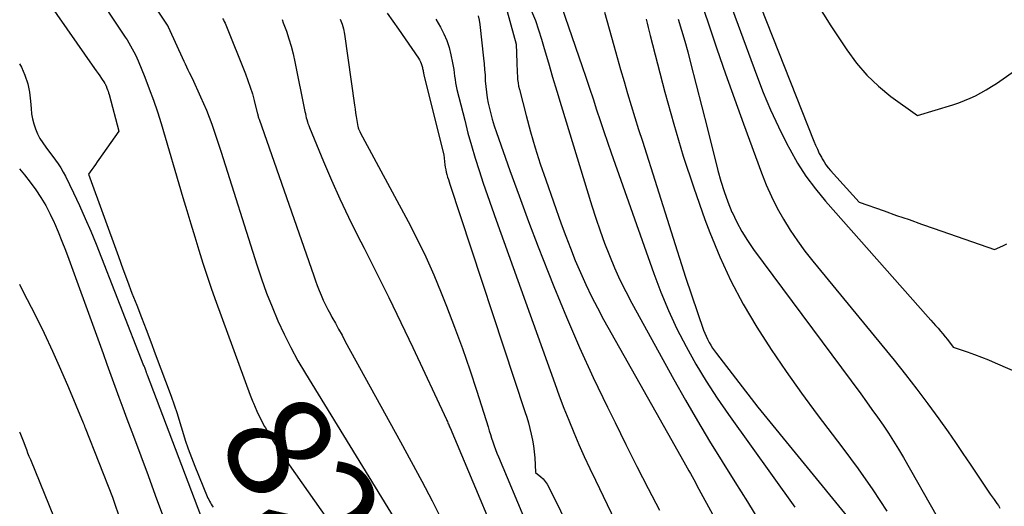
# Model space of a CAD drawing. Units: inches. Extents: x 2612385 to 2614972, y 1502035 to 1504560.
# Drawn here: x 2612402 to 2612536, y 1502704 to 1502770 of the extents above; entities that cross this region are included whole.
import ezdxf
from ezdxf.enums import TextEntityAlignment as Align

# ---------------------------------------------------------------- set-up
doc = ezdxf.new("R2010")
doc.units = ezdxf.units.IN
doc.header["$MEASUREMENT"] = 0
doc.layers.add('Tile_2735_03_SE_contour_2ft', color=53, linetype='Continuous')
doc.layers.add('Tile_2735_03_SE_contour_anno_2ft', color=152, linetype='Continuous')
doc.styles.add('Arial', font='arial.ttf')

msp = doc.modelspace()

# ---------------------------------------------------------------- linework, layer by layer
at = {"layer": 'Tile_2735_03_SE_contour_2ft'}
for points in [[(2612498.62, 1502782.36, 8248), (2612509.88, 1502753.85, 8248), (2612510.11, 1502753.29, 8248), (2612510.36, 1502752.73, 8248), (2612510.63, 1502752.18, 8248), (2612510.91, 1502751.64, 8248), (2612511.03, 1502751.43, 8248), (2612511.28, 1502751.01, 8248), (2612511.54, 1502750.61, 8248), (2612511.84, 1502750.22, 8248), (2612512.15, 1502749.85, 8248), (2612516.05, 1502745.54, 8248), (2612519.46, 1502744.34, 8248), (2612521.17, 1502743.73, 8248), (2612522.88, 1502743.14, 8248), (2612524.58, 1502742.54, 8248), (2612526.29, 1502741.94, 8248), (2612534.49, 1502739.09, 8248), (2612535.64, 1502739.58, 8248), (2612536.2, 1502739.83, 8248)], [(2612473.62, 1502777.64, 8260), (2612478.3, 1502764.02, 8260), (2612478.8, 1502762.54, 8260), (2612479.3, 1502761.07, 8260), (2612479.79, 1502759.59, 8260), (2612480.28, 1502758.12, 8260), (2612480.76, 1502756.64, 8260), (2612481.26, 1502755.17, 8260), (2612481.76, 1502753.7, 8260), (2612482.27, 1502752.23, 8260), (2612488.05, 1502735.82, 8260), (2612489.02, 1502733.27, 8260), (2612490.07, 1502730.74, 8260), (2612491.23, 1502728.27, 8260), (2612492.47, 1502725.84, 8260), (2612493.81, 1502723.46, 8260), (2612495.22, 1502721.11, 8260), (2612496.71, 1502718.82, 8260), (2612498.26, 1502716.57, 8260), (2612507.31, 1502703.96, 8260)], [(2612496.63, 1502777.67, 8250), (2612502.06, 1502762.89, 8250), (2612502.99, 1502760.49, 8250), (2612503.98, 1502758.11, 8250), (2612505.07, 1502755.78, 8250), (2612506.21, 1502753.47, 8250), (2612506.59, 1502752.74, 8250), (2612507.65, 1502750.86, 8250), (2612508.8, 1502749.05, 8250), (2612510.09, 1502747.32, 8250), (2612511.46, 1502745.65, 8250), (2612525.47, 1502729.84, 8250), (2612525.81, 1502729.46, 8250), (2612526.14, 1502729.09, 8250), (2612526.48, 1502728.71, 8250), (2612526.82, 1502728.34, 8250), (2612527.15, 1502727.96, 8250), (2612527.47, 1502727.58, 8250), (2612527.79, 1502727.19, 8250), (2612528.09, 1502726.79, 8250), (2612528.86, 1502725.76, 8250), (2612530.8, 1502725.11, 8250), (2612531.76, 1502724.77, 8250), (2612532.72, 1502724.41, 8250), (2612533.67, 1502724.03, 8250), (2612534.61, 1502723.64, 8250), (2612543.34, 1502719.85, 8250)], [(2612411.4, 1502774.98, 8280), (2612416.03, 1502768.01, 8280), (2612416.28, 1502767.63, 8280), (2612416.52, 1502767.23, 8280), (2612416.76, 1502766.84, 8280), (2612416.98, 1502766.44, 8280), (2612417.2, 1502766.03, 8280), (2612417.41, 1502765.62, 8280), (2612417.6, 1502765.2, 8280), (2612417.78, 1502764.77, 8280), (2612418.69, 1502762.54, 8280), (2612419.3, 1502760.98, 8280), (2612419.87, 1502759.42, 8280), (2612420.4, 1502757.84, 8280), (2612420.9, 1502756.24, 8280), (2612423.89, 1502746.17, 8280), (2612424.42, 1502744.37, 8280), (2612424.95, 1502742.58, 8280), (2612425.49, 1502740.79, 8280), (2612426.03, 1502739, 8280), (2612426.59, 1502737.21, 8280), (2612427.17, 1502735.43, 8280), (2612427.78, 1502733.67, 8280), (2612428.41, 1502731.91, 8280), (2612433.06, 1502719.22, 8280), (2612433.41, 1502718.33, 8280)], [(2612404.28, 1502774.6, 8282), (2612411.84, 1502763.76, 8282), (2612412.08, 1502763.41, 8282), (2612412.31, 1502763.07, 8282), (2612412.55, 1502762.73, 8282), (2612412.78, 1502762.38, 8282), (2612413.18, 1502761.79, 8282), (2612413.21, 1502761.74, 8282), (2612413.25, 1502761.69, 8282), (2612413.28, 1502761.64, 8282), (2612413.31, 1502761.58, 8282), (2612413.34, 1502761.53, 8282), (2612413.37, 1502761.47, 8282), (2612413.39, 1502761.42, 8282), (2612413.42, 1502761.36, 8282), (2612413.53, 1502761.06, 8282), (2612413.61, 1502760.85, 8282), (2612413.68, 1502760.64, 8282), (2612413.75, 1502760.43, 8282), (2612413.81, 1502760.22, 8282), (2612415.14, 1502755.22, 8282), (2612412.43, 1502751.36, 8282), (2612412.19, 1502751.02, 8282), (2612411.95, 1502750.68, 8282), (2612411.72, 1502750.34, 8282), (2612411.48, 1502750, 8282), (2612411, 1502749.32, 8282), (2612415.08, 1502738.1, 8282), (2612415.69, 1502736.44, 8282), (2612416.31, 1502734.78, 8282), (2612416.94, 1502733.12, 8282), (2612417.58, 1502731.47, 8282), (2612418.22, 1502729.82, 8282), (2612418.86, 1502728.17, 8282), (2612419.49, 1502726.51, 8282), (2612420.11, 1502724.85, 8282), (2612422.26, 1502719.09, 8282), (2612422.68, 1502717.9, 8282), (2612423.09, 1502716.71, 8282), (2612423.47, 1502715.51, 8282), (2612423.83, 1502714.31, 8282), (2612424.2, 1502713.1, 8282), (2612424.59, 1502711.91, 8282), (2612425.03, 1502710.73, 8282), (2612425.49, 1502709.56, 8282), (2612427.21, 1502705.41, 8282), (2612427.3, 1502705.19, 8282), (2612427.4, 1502704.98, 8282), (2612427.51, 1502704.77, 8282), (2612427.63, 1502704.56, 8282), (2612427.74, 1502704.36, 8282), (2612427.87, 1502704.15, 8282), (2612427.99, 1502703.95, 8282)], [(2612467.73, 1502772.82, 8264), (2612469.31, 1502767.05, 8264), (2612469.39, 1502764.55, 8264), (2612469.41, 1502764.09, 8264), (2612469.43, 1502763.63, 8264), (2612469.45, 1502763.17, 8264), (2612469.47, 1502762.71, 8264), (2612469.51, 1502762.25, 8264), (2612469.56, 1502761.79, 8264), (2612469.64, 1502761.34, 8264), (2612469.74, 1502760.89, 8264), (2612470.66, 1502757.34, 8264), (2612471.26, 1502755.12, 8264), (2612471.9, 1502752.91, 8264), (2612472.6, 1502750.73, 8264), (2612473.34, 1502748.55, 8264), (2612475.45, 1502742.59, 8264), (2612476.06, 1502740.91, 8264), (2612476.7, 1502739.24, 8264), (2612477.37, 1502737.58, 8264), (2612478.06, 1502735.93, 8264), (2612478.8, 1502734.31, 8264), (2612479.56, 1502732.69, 8264), (2612480.38, 1502731.11, 8264), (2612481.23, 1502729.54, 8264), (2612489.92, 1502714.09, 8264), (2612492.16, 1502710.12, 8264), (2612492.38, 1502709.72, 8264), (2612492.61, 1502709.32, 8264), (2612492.83, 1502708.92, 8264), (2612493.06, 1502708.53, 8264), (2612493.28, 1502708.13, 8264), (2612493.51, 1502707.73, 8264), (2612493.73, 1502707.33, 8264), (2612493.95, 1502706.93, 8264), (2612505.72, 1502685.36, 8264)], [(2612494.49, 1502772.89, 8252), (2612495.52, 1502769.83, 8252), (2612496.68, 1502766.41, 8252), (2612497.86, 1502763.01, 8252), (2612499.06, 1502759.61, 8252), (2612500.29, 1502756.22, 8252), (2612502.73, 1502749.51, 8252), (2612503.38, 1502747.88, 8252), (2612504.09, 1502746.29, 8252), (2612504.88, 1502744.73, 8252), (2612505.73, 1502743.2, 8252), (2612506.66, 1502741.72, 8252), (2612507.64, 1502740.27, 8252), (2612508.67, 1502738.86, 8252), (2612509.75, 1502737.48, 8252), (2612520.81, 1502724.01, 8252), (2612522.39, 1502722.05, 8252), (2612523.94, 1502720.06, 8252), (2612525.44, 1502718.04, 8252), (2612526.92, 1502715.99, 8252), (2612528.18, 1502714.22, 8252), (2612529.2, 1502712.76, 8252), (2612530.21, 1502711.29, 8252), (2612531.21, 1502709.81, 8252), (2612532.2, 1502708.33, 8252), (2612533.65, 1502706.12, 8252), (2612533.91, 1502705.73, 8252), (2612534.17, 1502705.35, 8252), (2612534.44, 1502704.98, 8252), (2612534.72, 1502704.6, 8252), (2612534.83, 1502704.46, 8252), (2612535.04, 1502704.16, 8252), (2612535.25, 1502703.84, 8252)], [(2612510.18, 1502772.74, 8246), (2612512.22, 1502769.58, 8246), (2612514.37, 1502766.27, 8246), (2612515.68, 1502764.49, 8246), (2612517.1, 1502762.82, 8246), (2612518.69, 1502761.32, 8246), (2612520.4, 1502759.93, 8246), (2612524, 1502757.32, 8246), (2612528.85, 1502758.81, 8246), (2612529.63, 1502759.07, 8246), (2612530.41, 1502759.36, 8246), (2612531.17, 1502759.69, 8246), (2612531.93, 1502760.04, 8246), (2612532.66, 1502760.42, 8246), (2612533.39, 1502760.83, 8246), (2612534.09, 1502761.27, 8246), (2612534.79, 1502761.72, 8246), (2612537.83, 1502763.82, 8246)], [(2612420.21, 1502771.96, 8278), (2612421.75, 1502769.65, 8278), (2612421.76, 1502769.63, 8278), (2612421.78, 1502769.61, 8278), (2612421.79, 1502769.59, 8278), (2612421.8, 1502769.57, 8278), (2612421.85, 1502769.49, 8278), (2612421.86, 1502769.46, 8278), (2612421.87, 1502769.44, 8278), (2612421.88, 1502769.42, 8278), (2612421.89, 1502769.4, 8278), (2612424, 1502764.76, 8278), (2612424.18, 1502764.37, 8278), (2612424.36, 1502763.97, 8278), (2612424.55, 1502763.58, 8278), (2612424.75, 1502763.19, 8278), (2612425.14, 1502762.41, 8278), (2612426.29, 1502759.9, 8278), (2612426.7, 1502758.97, 8278), (2612427.09, 1502758.05, 8278), (2612427.46, 1502757.11, 8278), (2612427.81, 1502756.16, 8278), (2612428.14, 1502755.21, 8278), (2612428.46, 1502754.25, 8278), (2612428.78, 1502753.3, 8278), (2612429.09, 1502752.34, 8278), (2612433.96, 1502736.99, 8278), (2612434.6, 1502735.06, 8278), (2612435.29, 1502733.14, 8278), (2612436.03, 1502731.25, 8278), (2612436.82, 1502729.37, 8278), (2612437.67, 1502727.52, 8278), (2612438.57, 1502725.7, 8278), (2612439.55, 1502723.92, 8278), (2612440.58, 1502722.16, 8278), (2612452.68, 1502702.44, 8278)], [(2612451.74, 1502771.28, 8270), (2612453.26, 1502769.09, 8270), (2612455.98, 1502765.16, 8270), (2612456.12, 1502764.92, 8270), (2612456.25, 1502764.67, 8270), (2612456.36, 1502764.42, 8270), (2612456.45, 1502764.15, 8270), (2612456.53, 1502763.87, 8270), (2612456.56, 1502763.74, 8270), (2612456.59, 1502763.61, 8270), (2612456.62, 1502763.48, 8270), (2612456.64, 1502763.35, 8270), (2612456.66, 1502763.22, 8270), (2612456.68, 1502763.08, 8270), (2612456.71, 1502762.95, 8270), (2612456.74, 1502762.82, 8270), (2612459.45, 1502751.97, 8270), (2612459.6, 1502750.63, 8270), (2612459.65, 1502750.29, 8270), (2612459.7, 1502749.95, 8270), (2612459.78, 1502749.62, 8270), (2612459.87, 1502749.28, 8270), (2612459.97, 1502748.95, 8270), (2612460.07, 1502748.63, 8270), (2612460.17, 1502748.3, 8270), (2612460.28, 1502747.97, 8270), (2612470.5, 1502717.01, 8270), (2612470.74, 1502716.24, 8270), (2612470.97, 1502715.46, 8270), (2612471.18, 1502714.68, 8270), (2612471.37, 1502713.9, 8270), (2612471.54, 1502713.1, 8270), (2612471.67, 1502712.31, 8270), (2612471.77, 1502711.51, 8270), (2612471.83, 1502710.7, 8270), (2612471.94, 1502708.73, 8270), (2612471.96, 1502708.7, 8270), (2612472.66, 1502708.11, 8270), (2612472.98, 1502707.8, 8270), (2612473.28, 1502707.46, 8270), (2612473.54, 1502707.09, 8270), (2612473.76, 1502706.7, 8270), (2612486.37, 1502681.07, 8270)], [(2612464.15, 1502770.92, 8266), (2612464.27, 1502770.33, 8266), (2612464.36, 1502769.74, 8266), (2612464.86, 1502765.17, 8266), (2612464.93, 1502764.39, 8266), (2612465, 1502763.62, 8266), (2612465.06, 1502762.85, 8266), (2612465.1, 1502762.07, 8266), (2612465.16, 1502761.3, 8266), (2612465.25, 1502760.53, 8266), (2612465.37, 1502759.76, 8266), (2612465.51, 1502759, 8266), (2612465.59, 1502758.67, 8266), (2612465.8, 1502757.75, 8266), (2612466.04, 1502756.84, 8266), (2612466.32, 1502755.94, 8266), (2612466.62, 1502755.04, 8266), (2612468.45, 1502749.85, 8266), (2612469.71, 1502746.37, 8266), (2612470.99, 1502742.9, 8266), (2612472.31, 1502739.45, 8266), (2612473.66, 1502736, 8266), (2612474.44, 1502734.04, 8266), (2612476.16, 1502729.87, 8266), (2612477.94, 1502725.73, 8266), (2612479.81, 1502721.64, 8266), (2612481.76, 1502717.57, 8266), (2612482.78, 1502715.5, 8266), (2612484.27, 1502712.49, 8266), (2612485.77, 1502709.49, 8266), (2612487.3, 1502706.51, 8266), (2612488.85, 1502703.53, 8266)], [(2612471.41, 1502771.55, 8262), (2612471.92, 1502770.29, 8262), (2612472.37, 1502769.02, 8262), (2612472.77, 1502767.73, 8262), (2612473.14, 1502766.45, 8262), (2612473.7, 1502764.51, 8262), (2612474.27, 1502762.57, 8262), (2612474.85, 1502760.64, 8262), (2612475.44, 1502758.7, 8262), (2612479.62, 1502745.04, 8262), (2612480.17, 1502743.33, 8262), (2612480.75, 1502741.62, 8262), (2612481.37, 1502739.93, 8262), (2612482.01, 1502738.25, 8262), (2612482.7, 1502736.59, 8262), (2612483.44, 1502734.95, 8262), (2612484.24, 1502733.34, 8262), (2612485.08, 1502731.75, 8262), (2612490.81, 1502721.34, 8262), (2612492.4, 1502718.52, 8262), (2612494.02, 1502715.71, 8262), (2612495.68, 1502712.93, 8262), (2612497.38, 1502710.17, 8262), (2612499.1, 1502707.42, 8262), (2612500.82, 1502704.67, 8262), (2612502.53, 1502701.91, 8262)], [(2612481.34, 1502771.44, 8258), (2612482.61, 1502766.86, 8258), (2612483.07, 1502765.22, 8258), (2612483.54, 1502763.59, 8258), (2612484.01, 1502761.95, 8258), (2612484.5, 1502760.32, 8258), (2612484.99, 1502758.69, 8258), (2612485.49, 1502757.07, 8258), (2612486, 1502755.44, 8258), (2612486.51, 1502753.82, 8258), (2612492.4, 1502735.32, 8258), (2612494.86, 1502728.1, 8258), (2612495.02, 1502727.67, 8258), (2612495.19, 1502727.24, 8258), (2612495.39, 1502726.83, 8258), (2612495.6, 1502726.42, 8258), (2612495.83, 1502726.02, 8258), (2612496.07, 1502725.63, 8258), (2612496.33, 1502725.26, 8258), (2612496.6, 1502724.89, 8258), (2612502.25, 1502717.57, 8258), (2612514.46, 1502702.64, 8258)], [(2612429.29, 1502770.58, 8276), (2612429.4, 1502770.36, 8276), (2612429.52, 1502770.14, 8276), (2612429.62, 1502769.91, 8276), (2612429.71, 1502769.69, 8276), (2612432.41, 1502763.02, 8276), (2612432.75, 1502762.12, 8276), (2612433.07, 1502761.21, 8276), (2612433.35, 1502760.29, 8276), (2612433.6, 1502759.36, 8276), (2612434.02, 1502757.71, 8276), (2612434.05, 1502757.6, 8276), (2612434.08, 1502757.49, 8276), (2612434.11, 1502757.38, 8276), (2612434.13, 1502757.26, 8276), (2612434.16, 1502757.15, 8276), (2612434.2, 1502757.04, 8276), (2612434.23, 1502756.93, 8276), (2612434.27, 1502756.82, 8276), (2612441.71, 1502735.49, 8276), (2612441.95, 1502734.82, 8276), (2612442.2, 1502734.15, 8276), (2612442.46, 1502733.49, 8276), (2612442.73, 1502732.83, 8276), (2612443.02, 1502732.18, 8276), (2612443.32, 1502731.54, 8276), (2612443.64, 1502730.9, 8276), (2612443.98, 1502730.28, 8276), (2612444.2, 1502729.87, 8276), (2612444.66, 1502729.04, 8276), (2612445.11, 1502728.21, 8276), (2612445.57, 1502727.38, 8276), (2612446.02, 1502726.55, 8276), (2612453.55, 1502712.88, 8276), (2612455, 1502710.2, 8276), (2612456.44, 1502707.52, 8276), (2612457.85, 1502704.82, 8276), (2612459.23, 1502702.11, 8276)], [(2612437.39, 1502770.42, 8274), (2612437.55, 1502769.99, 8274), (2612437.98, 1502768.82, 8274), (2612438.33, 1502767.8, 8274), (2612438.64, 1502766.77, 8274), (2612438.91, 1502765.72, 8274), (2612439.15, 1502764.67, 8274), (2612440.52, 1502757.87, 8274), (2612440.58, 1502757.59, 8274), (2612440.64, 1502757.31, 8274), (2612440.7, 1502757.04, 8274), (2612440.77, 1502756.77, 8274), (2612440.85, 1502756.49, 8274), (2612440.93, 1502756.23, 8274), (2612441.03, 1502755.96, 8274), (2612441.13, 1502755.7, 8274), (2612443.04, 1502751.08, 8274), (2612444.13, 1502748.52, 8274), (2612445.26, 1502745.98, 8274), (2612446.46, 1502743.47, 8274), (2612447.7, 1502740.98, 8274), (2612448.59, 1502739.24, 8274), (2612450.29, 1502735.88, 8274), (2612451.96, 1502732.51, 8274), (2612453.59, 1502729.13, 8274), (2612455.2, 1502725.73, 8274), (2612459.8, 1502715.89, 8274), (2612459.87, 1502715.75, 8274), (2612459.93, 1502715.61, 8274), (2612460, 1502715.46, 8274), (2612460.06, 1502715.32, 8274), (2612460.07, 1502715.3, 8274), (2612460.12, 1502715.16, 8274), (2612460.18, 1502715.02, 8274), (2612460.24, 1502714.89, 8274), (2612460.29, 1502714.75, 8274), (2612469.36, 1502693.23, 8274)], [(2612445.33, 1502770.46, 8272), (2612445.58, 1502769.8, 8272), (2612445.76, 1502769.13, 8272), (2612445.89, 1502768.44, 8272), (2612447.27, 1502758.74, 8272), (2612447.35, 1502758.22, 8272), (2612447.42, 1502757.7, 8272), (2612447.5, 1502757.18, 8272), (2612447.59, 1502756.67, 8272), (2612447.72, 1502755.85, 8272), (2612447.75, 1502755.74, 8272), (2612447.77, 1502755.64, 8272), (2612447.81, 1502755.53, 8272), (2612447.85, 1502755.43, 8272), (2612447.9, 1502755.33, 8272), (2612447.95, 1502755.24, 8272), (2612448, 1502755.14, 8272), (2612448.05, 1502755.04, 8272), (2612454.58, 1502742.87, 8272), (2612455.81, 1502740.48, 8272), (2612456.98, 1502738.07, 8272), (2612458.07, 1502735.62, 8272), (2612459.1, 1502733.15, 8272), (2612459.81, 1502731.37, 8272), (2612460.92, 1502728.5, 8272), (2612461.98, 1502725.6, 8272), (2612462.98, 1502722.68, 8272), (2612463.94, 1502719.75, 8272), (2612465.47, 1502714.89, 8272), (2612465.63, 1502714.38, 8272), (2612465.79, 1502713.87, 8272), (2612465.96, 1502713.35, 8272), (2612466.13, 1502712.84, 8272), (2612466.3, 1502712.33, 8272), (2612466.49, 1502711.83, 8272), (2612466.68, 1502711.32, 8272), (2612466.88, 1502710.82, 8272), (2612470.67, 1502701.81, 8272)], [(2612458.38, 1502770.47, 8268), (2612459, 1502769.38, 8268), (2612459.45, 1502768.48, 8268), (2612459.85, 1502767.55, 8268), (2612460.16, 1502766.6, 8268), (2612460.41, 1502765.61, 8268), (2612460.63, 1502764.52, 8268), (2612460.72, 1502764.07, 8268), (2612460.79, 1502763.61, 8268), (2612460.86, 1502763.16, 8268), (2612460.91, 1502762.7, 8268), (2612460.97, 1502762.24, 8268), (2612461.04, 1502761.78, 8268), (2612461.13, 1502761.33, 8268), (2612461.24, 1502760.88, 8268), (2612462.29, 1502756.68, 8268), (2612462.74, 1502754.95, 8268), (2612463.22, 1502753.23, 8268), (2612463.73, 1502751.53, 8268), (2612464.26, 1502749.82, 8268), (2612464.82, 1502748.13, 8268), (2612465.39, 1502746.44, 8268), (2612465.98, 1502744.75, 8268), (2612466.57, 1502743.07, 8268), (2612474.56, 1502720.8, 8268), (2612475.18, 1502719.12, 8268), (2612475.82, 1502717.45, 8268), (2612476.48, 1502715.79, 8268), (2612477.16, 1502714.14, 8268), (2612477.87, 1502712.49, 8268), (2612478.59, 1502710.86, 8268), (2612479.34, 1502709.24, 8268), (2612480.1, 1502707.62, 8268), (2612489.66, 1502687.74, 8268)], [(2612487.05, 1502770.47, 8256), (2612487.18, 1502769.91, 8256), (2612487.31, 1502769.35, 8256), (2612487.45, 1502768.8, 8256), (2612487.59, 1502768.24, 8256), (2612489.57, 1502760.53, 8256), (2612490.78, 1502756.14, 8256), (2612492.07, 1502751.78, 8256), (2612493.51, 1502747.46, 8256), (2612495.03, 1502743.17, 8256), (2612495.69, 1502741.41, 8256), (2612497.06, 1502738.06, 8256), (2612498.56, 1502734.79, 8256), (2612500.26, 1502731.61, 8256), (2612502.1, 1502728.49, 8256), (2612504.07, 1502725.45, 8256), (2612506.09, 1502722.45, 8256), (2612508.19, 1502719.5, 8256), (2612510.34, 1502716.59, 8256), (2612513.83, 1502712.01, 8256), (2612515.91, 1502709.19, 8256), (2612517.92, 1502706.33, 8256), (2612519.84, 1502703.41, 8256)], [(2612491.4, 1502770.47, 8254), (2612491.85, 1502768.99, 8254), (2612492.28, 1502767.49, 8254), (2612492.7, 1502766, 8254), (2612493.09, 1502764.5, 8254), (2612495.41, 1502755.5, 8254), (2612496.81, 1502749.82, 8254), (2612497.21, 1502748.38, 8254), (2612497.65, 1502746.96, 8254), (2612498.16, 1502745.56, 8254), (2612498.72, 1502744.18, 8254), (2612498.74, 1502744.15, 8254), (2612499.37, 1502742.82, 8254), (2612500.06, 1502741.53, 8254), (2612500.84, 1502740.28, 8254), (2612501.68, 1502739.07, 8254), (2612516.27, 1502719.38, 8254), (2612517.04, 1502718.32, 8254), (2612517.81, 1502717.27, 8254), (2612518.57, 1502716.2, 8254), (2612519.32, 1502715.13, 8254), (2612520.05, 1502714.05, 8254), (2612520.76, 1502712.96, 8254), (2612521.44, 1502711.85, 8254), (2612522.11, 1502710.72, 8254), (2612526.7, 1502702.65, 8254)], [(2612401.63, 1502764.39, 8284), (2612401.87, 1502763.93, 8284), (2612402.35, 1502762.82, 8284), (2612402.73, 1502761.67, 8284), (2612402.97, 1502760.5, 8284), (2612403.12, 1502759.29, 8284), (2612403.18, 1502758.27, 8284), (2612403.26, 1502757.56, 8284), (2612403.38, 1502756.87, 8284), (2612403.56, 1502756.18, 8284), (2612403.79, 1502755.51, 8284), (2612404.08, 1502754.85, 8284), (2612404.4, 1502754.22, 8284), (2612404.77, 1502753.62, 8284), (2612405.18, 1502753.03, 8284), (2612406.51, 1502751.26, 8284), (2612406.88, 1502750.73, 8284), (2612407.23, 1502750.19, 8284), (2612407.55, 1502749.63, 8284), (2612407.86, 1502749.05, 8284), (2612408.97, 1502746.78, 8284), (2612409.78, 1502745.05, 8284), (2612410.57, 1502743.31, 8284), (2612411.32, 1502741.55, 8284), (2612412.04, 1502739.78, 8284), (2612418.53, 1502723.27, 8284), (2612418.58, 1502723.14, 8284), (2612418.63, 1502723.02, 8284), (2612418.68, 1502722.89, 8284), (2612418.72, 1502722.77, 8284), (2612418.78, 1502722.62, 8284), (2612418.81, 1502722.54, 8284), (2612418.84, 1502722.46, 8284), (2612418.86, 1502722.38, 8284), (2612418.89, 1502722.3, 8284), (2612418.92, 1502722.22, 8284), (2612418.95, 1502722.14, 8284), (2612418.98, 1502722.07, 8284), (2612419.01, 1502721.99, 8284), (2612427.13, 1502700.6, 8284)], [(2612401.63, 1502750.06, 8286), (2612402.27, 1502749.27, 8286), (2612403.05, 1502748.24, 8286), (2612403.82, 1502747.21, 8286), (2612404.53, 1502746.14, 8286), (2612405.19, 1502745.05, 8286), (2612405.79, 1502743.91, 8286), (2612406.33, 1502742.75, 8286), (2612406.36, 1502742.68, 8286), (2612406.88, 1502741.46, 8286), (2612407.38, 1502740.23, 8286), (2612407.86, 1502738.99, 8286), (2612408.32, 1502737.75, 8286), (2612411.92, 1502727.88, 8286), (2612412.46, 1502726.4, 8286), (2612413, 1502724.91, 8286), (2612413.53, 1502723.43, 8286), (2612414.07, 1502721.94, 8286), (2612414.61, 1502720.46, 8286), (2612415.16, 1502718.97, 8286), (2612415.7, 1502717.49, 8286), (2612416.25, 1502716.01, 8286), (2612417.15, 1502713.62, 8286), (2612418.14, 1502710.95, 8286), (2612419.13, 1502708.27, 8286), (2612420.12, 1502705.59, 8286), (2612421.11, 1502702.91, 8286)], [(2612401.63, 1502734.33, 8288), (2612402.08, 1502733.41, 8288), (2612403.77, 1502730.07, 8288), (2612404.96, 1502727.65, 8288), (2612406.11, 1502725.21, 8288), (2612407.21, 1502722.75, 8288), (2612408.28, 1502720.27, 8288), (2612410.29, 1502715.46, 8288), (2612410.32, 1502715.38, 8288), (2612410.36, 1502715.29, 8288), (2612410.39, 1502715.21, 8288), (2612410.42, 1502715.13, 8288), (2612410.45, 1502715.04, 8288), (2612410.48, 1502714.96, 8288), (2612410.52, 1502714.88, 8288), (2612410.55, 1502714.79, 8288), (2612414.29, 1502705.32, 8288), (2612418.83, 1502691.86, 8288)], [(2612433.41, 1502718.33, 8280), (2612433.49, 1502718.13, 8280), (2612433.95, 1502717.05, 8280), (2612434.47, 1502715.99, 8280), (2612435.01, 1502714.95, 8280), (2612435.12, 1502714.77, 8280)], [(2612435.12, 1502714.77, 8280), (2612435.59, 1502713.93, 8280), (2612436.2, 1502712.93, 8280), (2612436.84, 1502711.94, 8280), (2612437.5, 1502710.97, 8280), (2612444.4, 1502701.13, 8280), (2612446.57, 1502697.98, 8280), (2612448.72, 1502694.82, 8280), (2612450.83, 1502691.64, 8280), (2612452.92, 1502688.43, 8280), (2612457.74, 1502680.93, 8280)], [(2612401.63, 1502714.21, 8290), (2612401.66, 1502714.15, 8290), (2612401.84, 1502713.69, 8290), (2612402.03, 1502713.23, 8290), (2612402.2, 1502712.76, 8290), (2612402.37, 1502712.29, 8290), (2612402.55, 1502711.83, 8290), (2612402.72, 1502711.36, 8290), (2612402.9, 1502710.9, 8290), (2612403.09, 1502710.44, 8290), (2612409.49, 1502694.8, 8290)]]:
    msp.add_polyline3d(points, dxfattribs=at)

# ---------------------------------------------------------------- texts
at = {"layer": 'Tile_2735_03_SE_contour_anno_2ft', "color": 18, "style": 'Arial'}
msp.add_text('8280', height=14.4, rotation=-55.5462, dxfattribs=at).set_placement((2612446.32, 1502698.85), align=Align.MIDDLE_CENTER)

doc.saveas('drawing.dxf')
